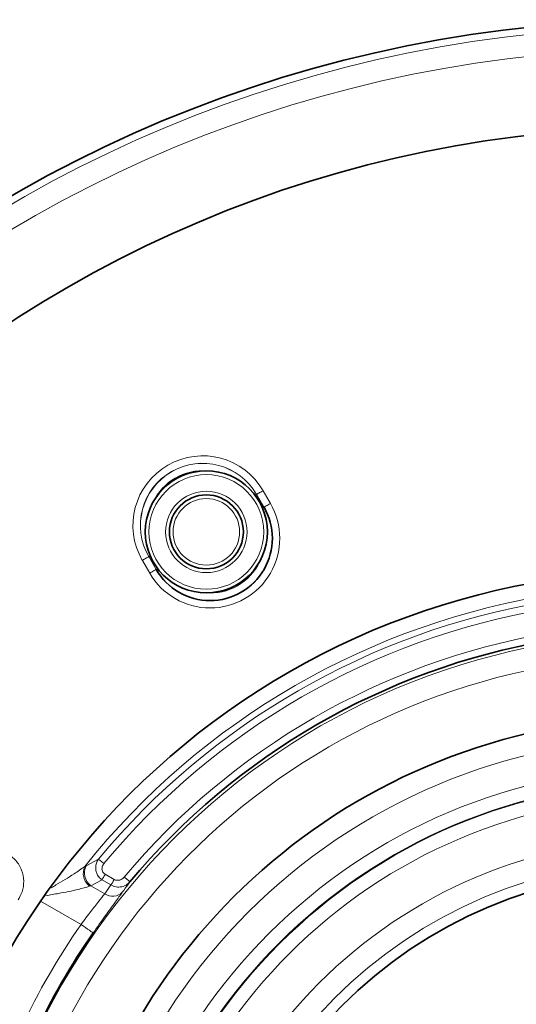
# Model space of a CAD drawing. Units: millimetres. Extents: x 19168 to 27830, y 589 to 7199.
# Drawn here: x 26989 to 27056, y 5176 to 5309 of the extents above; entities that cross this region are included whole.
import ezdxf

# ---------------------------------------------------------------- set-up
doc = ezdxf.new("R2010")
doc.units = ezdxf.units.MM
doc.header["$MEASUREMENT"] = 0
doc.layers.add('7035.10.12', color=7, linetype='Continuous')

# ---------------------------------------------------------------- blocks, each defined once
blk = doc.blocks.new('1041904-M_003_TOP VIEW')
at = {"color": 8, "linetype": 'Continuous', "lineweight": 18}
for p, q in [((334.48, 370.4), (335.48, 368.67)), ((333.6, 369.89), (333.61, 369.9)), ((333.6, 369.89), (334.6, 368.16)), ((334.61, 368.17), (333.61, 369.9)), ((334.6, 368.16), (334.61, 368.17)), ((319.17, 359.25), (318.17, 360.98)), ((319.04, 361.49), (319.03, 361.48)), ((319.03, 361.48), (320.03, 359.75)), ((320.04, 359.76), (319.04, 361.49)), ((320.04, 359.76), (320.03, 359.75)), ((310.38, 319.6), (310.57, 319.7)), ((310.57, 319.7), (312.25, 320.6)), ((313.15, 318.54), (314.37, 317.84)), ((311.21, 316.99), (311.05, 316.93)), ((312.72, 317.79), (311.21, 316.99)), ((311.21, 316.99), (313.08, 315.91)), ((313.93, 317.09), (312.72, 317.79)), ((313.08, 315.91), (313.93, 317.09)), ((309.89, 311.76), (304.43, 314.9))]:
    blk.add_line(p, q, dxfattribs=at)
at = {"color": 8, "linetype": 'Continuous', "lineweight": 18, "flags": 128}
for points in [[(333.61, 369.9), (333.64, 369.92), (333.7, 369.95), (333.78, 370), (333.89, 370.06), (334.02, 370.14), (334.16, 370.22), (334.32, 370.31), (334.48, 370.4)], [(333.41, 369.79), (333.43, 369.8), (333.52, 369.84), (333.57, 369.88), (333.6, 369.89)], [(334.41, 368.05), (334.43, 368.06), (334.52, 368.11), (334.57, 368.15), (334.6, 368.16)], [(334.61, 368.17), (334.64, 368.19), (334.7, 368.22), (334.78, 368.27), (334.89, 368.33), (335.02, 368.4), (335.16, 368.49), (335.32, 368.58), (335.48, 368.67)], [(318.17, 360.98), (318.33, 361.08), (318.48, 361.16), (318.62, 361.25), (318.75, 361.32), (318.86, 361.38), (318.94, 361.43), (319, 361.47), (319.03, 361.48)], [(319.04, 361.49), (319.07, 361.51), (319.13, 361.54), (319.21, 361.59), (319.23, 361.6)], [(319.17, 359.25), (319.33, 359.34), (319.48, 359.43), (319.62, 359.52), (319.75, 359.59), (319.86, 359.65), (319.94, 359.7), (320, 359.73), (320.03, 359.75)], [(320.04, 359.76), (320.07, 359.77), (320.13, 359.81), (320.21, 359.86), (320.23, 359.87)], [(312.25, 320.6), (312.29, 320.56), (312.35, 320.51), (312.43, 320.45), (312.52, 320.37), (312.63, 320.28), (312.74, 320.18), (312.86, 320.08), (312.99, 319.98)], [(313.15, 318.54), (313.09, 318.42), (313.02, 318.31), (312.96, 318.2), (312.9, 318.1), (312.85, 318.01), (312.8, 317.92), (312.76, 317.85), (312.72, 317.79)], [(315.73, 318.16), (315.87, 318.04), (316.01, 317.92), (316.14, 317.81), (316.26, 317.72), (316.36, 317.64), (316.43, 317.57), (316.47, 317.54), (316.49, 317.52)], [(314.37, 317.84), (314.3, 317.72), (314.24, 317.61), (314.18, 317.5), (314.12, 317.4), (314.06, 317.31), (314.01, 317.22), (313.97, 317.15), (313.93, 317.09)], [(309.89, 311.76), (310.2, 311.54), (310.5, 311.33), (310.78, 311.13), (311.03, 310.96), (311.23, 310.82), (311.39, 310.71), (311.49, 310.64), (311.53, 310.61)]]:
    blk.add_lwpolyline(points, dxfattribs=at)
at = {"color": 7, "linetype": 'Continuous', "lineweight": 35}
for centre, radius in [((389.32, 256.57), 163), ((326.82, 364.83), 8.25), ((326.82, 364.83), 5), ((389.32, 256.57), 103), ((389.32, 256.57), 62.5)]:
    blk.add_circle(centre, radius, dxfattribs=at)
at = {"color": 8, "linetype": 'Continuous', "lineweight": 18}
for centre, radius in [((326.82, 364.83), 7.75), ((326.82, 364.83), 5.5), ((326.82, 364.83), 4.5), ((389.32, 256.57), 94.54), ((389.32, 256.57), 80.38), ((389.32, 256.57), 76.37), ((389.32, 256.57), 74.49), ((389.32, 256.57), 74.39), ((389.32, 256.57), 72.51), ((389.32, 256.57), 66.85), ((389.32, 256.57), 63.93)]:
    blk.add_circle(centre, radius, dxfattribs=at)
at = {"color": 7, "linetype": 'Continuous', "lineweight": 35}
for centre, radius, start, end in [((389.32, 256.57), 177.5, 271.6829, 268.3171), ((327.32, 363.96), 8.42, 210, 30), ((389.32, 256.57), 94.97, 99.9245, 140.0755), ((389.32, 256.57), 83.25, 101.828, 258.172), ((389.32, 256.57), 94.72, 145.2129, 154.7871)]:
    blk.add_arc(centre, radius, start, end, dxfattribs=at)
at = {"color": 8, "linetype": 'Continuous', "lineweight": 18}
for centre, radius, start, end in [((389.32, 256.57), 176.53, 271.8629, 268.1371), ((389.32, 256.57), 173.57, 271.8629, 268.1371), ((326.32, 365.69), 9.42, 30, 210), ((326.32, 365.69), 8.42, 30, 210), ((326.32, 365.69), 8.4, 30, 210), ((326.32, 365.69), 7.41, 85.244, 154.7561), ((327.32, 363.96), 9.42, 210, 30), ((327.32, 363.96), 8.4, 210, 30), ((327.32, 363.96), 7.41, 265.2442, 334.7558), ((389.32, 256.57), 101.01, 98.6033, 141.3967), ((389.32, 256.57), 100.2, 99.7152, 140.2848), ((389.32, 256.57), 99.23, 99.7152, 140.2848), ((389.32, 256.57), 95.97, 99.9245, 140.0755), ((389.32, 256.57), 91.54, 98.083, 261.917), ((312.41, 318.69), 2.22, 155.7957, 232.2484), ((312.55, 318.74), 2.21, 154.2246, 232.4211), ((314.15, 317.45), 1.88, 235.3549, 316.1818), ((389.32, 256.57), 96.72, 145.2129, 154.7871)]:
    blk.add_arc(centre, radius, start, end, dxfattribs=at)
for points, knots in [([(299.92, 321.35), (300.33, 321.05), (301.16, 320.46), (301.93, 319.11), (302.22, 317.63), (302.03, 316.21), (301.59, 315.42), (301.39, 315.06)], [0, 0, 0, 0, 0.209396, 0.420689, 0.625367, 0.830062, 1, 1, 1, 1]), ([(305.85, 316.7), (306.06, 316.83), (307.1, 317.46), (308.65, 318.37), (309.91, 319.26), (310.38, 319.6)], [0, 0, 0, 0, 0.142032, 0.675085, 1, 1, 1, 1]), ([(312.72, 317.79), (312.57, 317.91), (312.27, 318.15), (311.98, 318.65), (311.85, 319.2), (311.87, 319.77), (312.02, 320.25), (312.19, 320.5), (312.25, 320.6)], [0, 0, 0, 0, 0.1790466, 0.3627825, 0.5367865, 0.7096305, 0.8945706, 1, 1, 1, 1]), ([(312.99, 319.98), (312.95, 319.93), (312.85, 319.79), (312.74, 319.54), (312.7, 319.24), (312.76, 318.96), (312.91, 318.71), (313.07, 318.59), (313.15, 318.54)], [0, 0, 0, 0, 0.114782, 0.308988, 0.481881, 0.649695, 0.825077, 1, 1, 1, 1]), ([(314.37, 317.84), (314.42, 317.81), (314.59, 317.72), (314.93, 317.7), (315.37, 317.82), (315.6, 318.04), (315.73, 318.16)], [0, 0, 0, 0, 0.1228518, 0.3739477, 0.6620572, 1, 1, 1, 1]), ([(311.05, 316.93), (310.55, 316.78), (309.18, 316.36), (307.18, 316.02), (305.71, 315.74), (305.13, 315.64)], [0, 0, 0, 0, 0.258135, 0.709564, 1, 1, 1, 1]), ([(316.49, 317.52), (316.38, 317.4), (316.17, 317.19), (315.67, 316.9), (315.02, 316.76), (314.37, 316.86), (314.04, 317.03), (313.93, 317.09)], [0, 0, 0, 0, 0.174047, 0.322118, 0.607323, 0.868803, 1, 1, 1, 1]), ([(316.49, 317.52), (316.21, 317.14), (315.88, 316.68), (315.55, 316.22), (315.5, 316.15)], [0, 0, 0, 0, 0.847241, 1, 1, 1, 1]), ([(309.89, 311.76), (310.33, 312.34), (311.11, 313.4), (312.2, 314.77), (312.82, 315.57), (313.08, 315.91)], [0, 0, 0, 0, 0.420741, 0.752425, 1, 1, 1, 1]), ([(315.5, 316.15), (315.18, 315.7), (314.4, 314.63), (313.06, 312.8), (312.08, 311.4), (311.53, 310.61)], [0, 0, 0, 0, 0.247486, 0.579033, 1, 1, 1, 1])]:
    blk.add_open_spline(points, degree=3, knots=knots, dxfattribs=at)

msp = doc.modelspace()

# ---------------------------------------------------------------- block references
at = {"layer": '7035.10.12'}
msp.add_blockref('1041904-M_003_TOP VIEW', (26687.07, 4875.23), dxfattribs=at)

doc.saveas('drawing.dxf')
